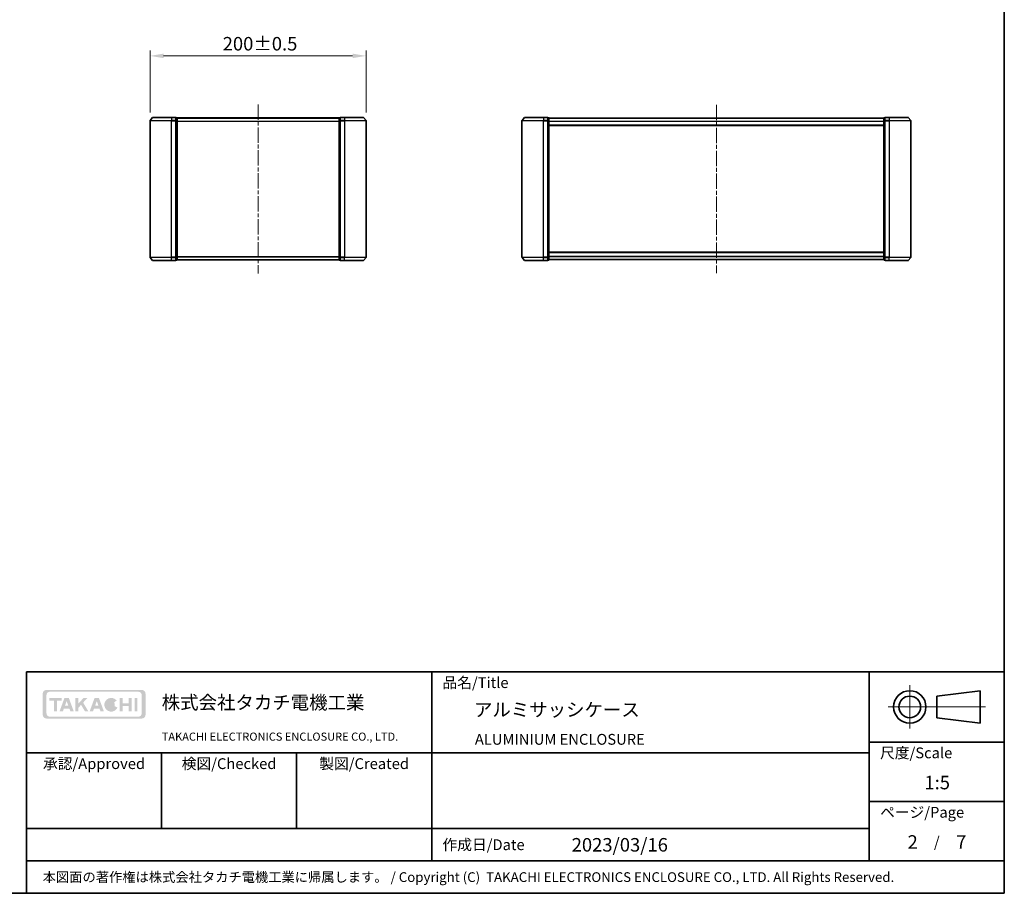
# Model space of a CAD drawing. Units: millimetres. Extents: x 0 to 8662, y 0 to 1405.
# Drawn here: x 2031 to 2942, y 0 to 809 of the extents above; entities that cross this region are included whole.
import ezdxf
from ezdxf.enums import TextEntityAlignment as Align

# ---------------------------------------------------------------- set-up
doc = ezdxf.new("R2010")
doc.units = ezdxf.units.MM
doc.header["$LTSCALE"] = 2.5
doc.linetypes.add('CHAIN', pattern=[0.3543, 0.2362, -0.0295, 0.0591, -0.0295])
doc.layers.get('Defpoints').update_dxf_attribs({"lineweight": 25})
for name, color, linetype, lineweight in [('Border (ISO)', 7, 'Continuous', 35), ('Dimension (ISO)', 7, 'Continuous', 18), ('Dimension (ISO) @ 1', 7, 'Continuous', 18), ('Title (ISO)', 7, 'Continuous', 35), ('Visible (ISO)', 7, 'Continuous', 35), ('Visible Narrow (ISO)', 7, 'Continuous', 25)]:
    doc.layers.add(name, color=color, linetype=linetype, lineweight=lineweight)
doc.layers.add('Centerline (ISO)', color=7, linetype='Continuous', lineweight=18, true_color=0x80ffff)
doc.layers.add('Hatch (ISO)', color=1, linetype='Continuous', lineweight=18, true_color=0xff0000)
doc.styles.add('Note Text (TK)', font='MS PGothic.ttf')
doc.styles.add('文字スタイル40', font='MS PGothic.ttf')
doc.styles.add('文字スタイル67', font='arial.ttf')
doc.dimstyles.new('Default - Method 1b (TK)', dxfattribs={"dimscale": 2.5, "dimtxt": 2.5, "dimasz": 2.5, "dimexe": 1, "dimexo": 1.5, "dimgap": 1, "dimtad": 1, "dimrnd": 1e-08, "dimdsep": 46, "dimtxsty": 'Note Text (TK)', "dimcen": 0.09, "dimdle": 5, "dimclrd": 100, "dimclre": 100, "dimclrt": 7, "dimadec": 1, "dimazin": 1, "dimtfac": 1, "dimtmove": 0, "dimatfit": 3, "dimfxl": 0, "dimtolj": 1, "dimlwd": -1, "dimlwe": -1, "dimarcsym": 0})

# ---------------------------------------------------------------- blocks, each defined once
blk = doc.blocks.new('図面枠 tk図枠')
at = {"layer": 'Border (ISO)'}
for p in [(405.5, 289), (14.5, 8)]:
    blk.add_line(p, (405.5, 8), dxfattribs=at)
blk = doc.blocks.new('表題欄 tk表題欄')
at = {"layer": 'Hatch (ISO)'}
h = blk.add_hatch(color=256, dxfattribs=at)
edge = h.paths.add_edge_path(flags=0)
edge.add_arc((95.44, 237.35), 0.596, 270, 360)
edge.add_line((96.04, 237.35), (96.04, 240.76))
edge.add_arc((95.44, 240.76), 0.596, 0, 90)
edge.add_line((95.44, 241.35), (79.01, 241.35))
edge.add_arc((79.01, 240.76), 0.596, 90, 180)
edge.add_line((78.41, 240.76), (78.41, 237.35))
edge.add_arc((79.01, 237.35), 0.596, 180, 270)
edge.add_line((79.01, 236.75), (95.44, 236.75))
edge = h.paths.add_edge_path()
edge.add_line((77.71, 241), (77.71, 237.1))
edge.add_arc((78.41, 237.1), 0.702, 180, 270)
edge.add_line((78.41, 236.4), (96.04, 236.4))
edge.add_arc((96.04, 237.1), 0.702, 270, 360)
edge.add_line((96.74, 237.1), (96.74, 241))
edge.add_arc((96.04, 241), 0.702, 0, 90)
edge.add_line((96.04, 241.71), (78.41, 241.71))
edge.add_arc((78.41, 241), 0.702, 90, 180)
for points in [[(78.94, 240.2), (78.94, 239.71), (79.79, 239.71), (79.79, 237.71), (80.38, 237.71), (80.38, 239.71), (81.23, 239.71), (81.23, 240.2)], [(85.55, 237.71), (84.81, 238.94), (84.29, 238.37), (84.29, 237.71), (83.77, 237.71), (83.77, 240.2), (84.29, 240.2), (84.29, 239.15), (85.26, 240.2), (85.98, 240.2), (85.19, 239.35), (86.17, 237.71)], [(91.96, 240.2), (91.96, 237.71), (92.48, 237.71), (92.48, 238.71), (93.64, 238.71), (93.64, 237.71), (94.16, 237.71), (94.16, 240.2), (93.64, 240.2), (93.64, 239.2), (92.48, 239.2), (92.48, 240.2)], [(94.71, 240.2), (94.71, 237.71), (95.23, 237.71), (95.23, 240.2)]]:
    blk.add_hatch(color=256, dxfattribs=at).paths.add_polyline_path(points)
h = blk.add_hatch(color=256, dxfattribs=at)
h.paths.add_polyline_path([(82.46, 238.76), (81.82, 238.76), (82.14, 239.63)], flags=0)
h.paths.add_polyline_path([(82.65, 238.24), (81.63, 238.24), (81.44, 237.71), (80.82, 237.71), (81.73, 240.2), (82.55, 240.2), (83.46, 237.71), (82.85, 237.71)])
h = blk.add_hatch(color=256, dxfattribs=at)
h.paths.add_polyline_path([(87.4, 238.76), (88.03, 238.76), (87.72, 239.63)], flags=0)
h.paths.add_polyline_path([(87.01, 237.71), (87.21, 238.24), (88.22, 238.24), (88.42, 237.71), (89.04, 237.71), (88.12, 240.2), (87.31, 240.2), (86.39, 237.71)])
h = blk.add_hatch(color=256, dxfattribs=at)
edge = h.paths.add_edge_path()
edge.add_arc((90.39, 238.95), 1.27, 38.5505, 336.582)
edge.add_line((91.56, 238.44), (91.04, 238.67))
edge.add_ellipse((90.39, 238.95), major_axis=(0, -0.8), ratio=0.867347, start_angle=124.651, end_angle=429.4109, ccw=False)
edge.add_line((90.96, 239.41), (91.39, 239.74))
at = {"layer": 'Title (ISO)'}
for p, q in [((74.71, 245.05), (255.71, 245.05)), ((74.71, 204.05), (74.71, 245.05)), ((149.71, 245.05), (149.71, 210.05)), ((230.71, 245.05), (230.71, 210.05)), ((255.71, 245.05), (255.71, 204.05)), ((243.21, 240.55), (251.21, 241.55)), ((251.21, 235.55), (251.21, 241.55)), ((243.21, 240.55), (243.21, 236.55)), ((243.21, 236.55), (251.21, 235.55)), ((230.71, 232.05), (255.71, 232.05)), ((74.71, 230.05), (230.71, 230.05)), ((99.71, 230.05), (99.71, 216.05)), ((124.71, 230.05), (124.71, 216.05)), ((230.71, 221.05), (255.71, 221.05)), ((74.71, 216.05), (230.71, 216.05)), ((255.71, 210.05), (74.71, 210.05)), ((74.71, 204.05), (255.71, 204.05))]:
    blk.add_line(p, q, dxfattribs=at)
at = {"layer": 'Title (ISO)', "color": 4, "linetype": 'Continuous', "lineweight": 18, "true_color": 0x00ffff}
for p, q in [((238.21, 242.55), (238.21, 234.55)), ((252.21, 238.55), (234.21, 238.55))]:
    blk.add_line(p, q, dxfattribs=at)
at = {"layer": 'Title (ISO)'}
for radius in [3, 2]:
    blk.add_circle((238.21, 238.55), radius, dxfattribs=at)
at = {"layer": 'Title (ISO)', "color": 1, "true_color": 0xff0000, "char_height": 2, "line_spacing_factor": 1.5, "style": 'Note Text (TK)'}
for s, insert, attachment_point in [('\\fＭＳ Ｐゴシック|b0|i0;{\\H2.0000;品名/Title}', (151.71, 243.05), 4), ('\\fＭＳ Ｐゴシック|b0|i0;{\\H2.0000;尺度/Scale}', (232.71, 230.05), 4), ('\\fＭＳ Ｐゴシック|b0|i0;{\\H2.0000;承認/Approved}', (87.21, 228.05), 5), ('\\fＭＳ Ｐゴシック|b0|i0;{\\H2.0000;検図/Checked}', (112.21, 228.05), 5), ('\\fＭＳ Ｐゴシック|b0|i0;{\\H2.0000;製図/Created}', (137.21, 228.05), 5), ('\\fＭＳ Ｐゴシック|b0|i0;{\\H2.0000;ページ/Page}', (232.71, 219.05), 4), ('\\fＭＳ Ｐゴシック|b0|i0;{\\H2.0000;作成日/Date}', (151.71, 213.05), 4)]:
    blk.add_mtext(s, dxfattribs=dict(at, insert=insert, attachment_point=attachment_point))
at = {"layer": 'Title (ISO)', "color": 7, "line_spacing_factor": 1.5, "style": 'Note Text (TK)'}
for s, insert, char_height, attachment_point in [('株式会社タカチ電機工業', (99.74, 239.05), 2.5, 4), ('\\fArial|b0|i0;{\\H1.4986;TAKACHI ELECTRONICS ENCLOSURE CO., LTD.}', (99.74, 233.05), 1.4986, 4), ('\\fＭＳ Ｐゴシック|b0|i0;{\\H2.0000;/}', (243.21, 213.55), 2, 5), ('\\fＭＳ Ｐゴシック|b0|i0;{\\H1.8000;本図面の著作権は株式会社タカチ電機工業に帰属します。 / Copyright (C)\xa0 TAKACHI ELECTRONICS ENCLOSURE CO., LTD. All Rights Reserved.}', (77.71, 207.05), 1.8, 4)]:
    blk.add_mtext(s, dxfattribs=dict(at, insert=insert, char_height=char_height, attachment_point=attachment_point))
at = {"layer": 'Title (ISO)', "color": 7}
for tag, p, height, style in [('<品名>_001', (157.54, 236.79), 2.5, 'Note Text (TK)'), ('<Title>_001', (157.71, 231.55), 2, '文字スタイル67'), ('<型番>_001', (157.66, 219.99), 3, '文字スタイル40'), ('<総ページ数>_001', (246.79, 212.3), 2.5, 'Note Text (TK)'), ('作成日_001', (175.63, 211.78), 2.5, 'Note Text (TK)'), ('<ページ_No.>_001', (237.95, 212.3), 2.5, 'Note Text (TK)')]:
    blk.add_attdef(tag, p, '', height=height, dxfattribs=dict(at, style=style))
at = {"layer": 'Title (ISO)', "color": 7, "style": 'Note Text (TK)'}
for tag, p in [('<尺度>', (243.21, 224.55)), ('<部品サイズ>', (112.21, 213.05))]:
    blk.add_attdef(tag, text='', height=2.5, dxfattribs=at).set_placement(p, align=Align.MIDDLE_CENTER)
blk = doc.blocks.new('*D110')
at = {"layer": 'Defpoints', "color": 0, "transparency": 16777216}
for p in [(2351.82, 775.02), (2151.82, 715.02), (2351.82, 715.02)]:
    blk.add_point(p, dxfattribs=at)
at = {"layer": 'Dimension (ISO)', "color": 100, "transparency": 16777216}
for p, q in [((2151.82, 722.52), (2151.82, 780.02)), ((2164.32, 775.02), (2339.32, 775.02)), ((2351.82, 722.52), (2351.82, 780.02))]:
    blk.add_line(p, q, dxfattribs=at)
for points in [[(2164.32, 777.1), (2164.32, 772.93), (2151.82, 775.02)], [(2339.32, 777.1), (2339.32, 772.93), (2351.82, 775.02)]]:
    blk.add_solid(points, dxfattribs=at)
at = {"layer": 'Dimension (ISO)', "color": 7, "transparency": 16777216, "insert": (2219.08, 786.27), "char_height": 12.5, "attachment_point": 4, "style": 'Note Text (TK)'}
blk.add_mtext('\\A1;200±0.5', dxfattribs=at)

msp = doc.modelspace()

# ---------------------------------------------------------------- linework, layer by layer
at = {"layer": 'Centerline (ISO)', "linetype": 'CHAIN', "ltscale": 23.990969}
for p, q in [((2251.8167, 730.125), (2251.8167, 573.625)), ((2676.0654, 729.775), (2676.0654, 573.975))]:
    msp.add_line(p, q, dxfattribs=at)
at = {"layer": 'Visible (ISO)'}
for p, q in [((2151.8167, 715.0164), (2151.8167, 588.7336)), ((2154.2267, 718.0171), (2151.8862, 715.2084)), ((2154.4572, 718.125), (2171.8167, 718.125)), ((2175.5167, 718.125), (2171.8167, 718.125)), ((2175.8167, 715.0164), (2175.8167, 717.825)), ((2176.5167, 717.825), (2175.8167, 717.825)), ((2175.8167, 588.7336), (2175.8167, 715.0164)), ((2176.8167, 717.625), (2176.8167, 717.525)), ((2176.8167, 717.625), (2326.8167, 717.625)), ((2176.8167, 714.8354), (2176.8167, 717.525)), ((2176.8167, 588.9146), (2176.8167, 714.8354)), ((2326.8167, 717.525), (2326.8167, 717.625)), ((2326.8167, 717.525), (2326.8167, 714.8354)), ((2326.8167, 714.8354), (2326.8167, 588.9146)), ((2327.8167, 717.825), (2327.1167, 717.825)), ((2327.8167, 717.825), (2327.8167, 715.0164)), ((2327.8167, 715.0164), (2327.8167, 588.7336)), ((2331.8167, 718.125), (2328.1167, 718.125)), ((2331.8167, 718.125), (2349.1761, 718.125)), ((2349.4066, 718.0171), (2351.7471, 715.2084)), ((2351.8167, 588.7336), (2351.8167, 715.0164)), ((2496.0654, 715.0164), (2496.0654, 588.7336)), ((2498.4754, 718.0171), (2496.1349, 715.2084)), ((2498.7059, 718.125), (2516.0654, 718.125)), ((2519.7654, 718.125), (2516.0654, 718.125)), ((2520.0654, 715.0164), (2520.0654, 717.825)), ((2520.7654, 717.825), (2520.0654, 717.825)), ((2520.0654, 588.7336), (2520.0654, 715.0164)), ((2521.0654, 714.8354), (2521.0654, 717.525)), ((2831.0654, 717.275), (2521.0654, 717.275)), ((2521.0654, 588.9146), (2521.0654, 714.8354)), ((2831.0654, 717.525), (2831.0654, 714.8354)), ((2831.0654, 714.8354), (2831.0654, 588.9146)), ((2832.0654, 717.825), (2831.3654, 717.825)), ((2832.0654, 717.825), (2832.0654, 715.0164)), ((2832.0654, 715.0164), (2832.0654, 588.7336)), ((2836.0654, 718.125), (2832.3654, 718.125)), ((2836.0654, 718.125), (2853.4248, 718.125)), ((2853.6553, 718.0171), (2855.9958, 715.2084)), ((2856.0654, 588.7336), (2856.0654, 715.0164)), ((2831.0654, 710.475), (2521.0654, 710.475)), ((2521.0654, 593.275), (2831.0654, 593.275)), ((2154.2267, 585.7329), (2151.8862, 588.5416)), ((2171.8167, 585.625), (2154.4572, 585.625)), ((2171.8167, 585.625), (2175.5167, 585.625)), ((2175.8167, 585.925), (2175.8167, 588.7336)), ((2175.8167, 585.925), (2176.5167, 585.925)), ((2176.8167, 586.225), (2176.8167, 588.9146)), ((2176.8167, 586.225), (2176.8167, 586.125)), ((2176.8167, 586.125), (2326.8167, 586.125)), ((2326.8167, 588.9146), (2326.8167, 586.225)), ((2326.8167, 586.125), (2326.8167, 586.225)), ((2327.1167, 585.925), (2327.8167, 585.925)), ((2327.8167, 588.7336), (2327.8167, 585.925)), ((2328.1167, 585.625), (2331.8167, 585.625)), ((2349.1761, 585.625), (2331.8167, 585.625)), ((2349.4066, 585.7329), (2351.7471, 588.5416)), ((2498.4754, 585.7329), (2496.1349, 588.5416)), ((2516.0654, 585.625), (2498.7059, 585.625)), ((2516.0654, 585.625), (2519.7654, 585.625)), ((2520.0654, 585.925), (2520.0654, 588.7336)), ((2520.0654, 585.925), (2520.7654, 585.925)), ((2521.0654, 586.225), (2521.0654, 588.9146)), ((2521.0654, 586.475), (2831.0654, 586.475)), ((2831.0654, 588.9146), (2831.0654, 586.225)), ((2831.3654, 585.925), (2832.0654, 585.925)), ((2832.0654, 588.7336), (2832.0654, 585.925)), ((2832.3654, 585.625), (2836.0654, 585.625)), ((2853.4248, 585.625), (2836.0654, 585.625)), ((2853.6553, 585.7329), (2855.9958, 588.5416))]:
    msp.add_line(p, q, dxfattribs=at)
for centre, start, end in [((2152.1167, 715.0164), 140.1944289, 180), ((2154.4572, 717.825), 90, 140.1944289), ((2175.5167, 717.825), 0, 90), ((2176.5167, 717.525), 0, 90), ((2327.1167, 717.525), 90, 180), ((2328.1167, 717.825), 90, 180), ((2349.1761, 717.825), 39.8055711, 90), ((2351.5167, 715.0164), 0, 39.8055711), ((2496.3654, 715.0164), 140.1944289, 180), ((2498.7059, 717.825), 90, 140.1944289), ((2519.7654, 717.825), 0, 90), ((2520.7654, 717.525), 0, 90), ((2831.3654, 717.525), 90, 180), ((2832.3654, 717.825), 90, 180), ((2853.4248, 717.825), 39.8055711, 90), ((2855.7654, 715.0164), 0, 39.8055711), ((2152.1167, 588.7336), 180, 219.8055711), ((2154.4572, 585.925), 219.8055711, 270), ((2175.5167, 585.925), 270, 0), ((2176.5167, 586.225), 270, 0), ((2327.1167, 586.225), 180, 270), ((2328.1167, 585.925), 180, 270), ((2349.1761, 585.925), 270, 320.1944289), ((2351.5167, 588.7336), 320.1944289, 0), ((2496.3654, 588.7336), 180, 219.8055711), ((2498.7059, 585.925), 219.8055711, 270), ((2519.7654, 585.925), 270, 0), ((2520.7654, 586.225), 270, 0), ((2831.3654, 586.225), 180, 270), ((2832.3654, 585.925), 180, 270), ((2853.4248, 585.925), 270, 320.1944289), ((2855.7654, 588.7336), 320.1944289, 0)]:
    msp.add_arc(centre, 0.3, start, end, dxfattribs=at)
at = {"layer": 'Visible Narrow (ISO)'}
for p, q in [((2171.8167, 715.0164), (2151.8167, 715.0164)), ((2151.8862, 715.2084), (2171.8167, 715.2084)), ((2171.8167, 718.0171), (2154.2267, 718.0171)), ((2171.8167, 718.0171), (2171.8167, 718.125)), ((2171.8167, 718.0171), (2175.5167, 718.0171)), ((2171.8167, 718.0171), (2171.8167, 715.2084)), ((2175.5167, 715.2084), (2171.8167, 715.2084)), ((2171.8167, 715.2084), (2171.8167, 715.0164)), ((2171.8167, 715.0164), (2175.5167, 715.0164)), ((2171.8167, 588.7336), (2171.8167, 715.0164)), ((2175.5167, 718.0171), (2175.5167, 718.125)), ((2175.5167, 718.0171), (2175.5167, 715.2084)), ((2175.5167, 715.0164), (2175.5167, 715.2084)), ((2175.5167, 715.0164), (2175.8167, 715.0164)), ((2175.5167, 715.0164), (2175.5167, 588.7336)), ((2175.8167, 717.7171), (2176.5167, 717.7171)), ((2176.5167, 715.0274), (2175.8167, 715.0274)), ((2175.8167, 714.8354), (2176.5167, 714.8354)), ((2176.5167, 717.7171), (2176.5167, 717.825)), ((2176.5167, 717.7171), (2176.5167, 715.0274)), ((2176.5167, 714.8354), (2176.5167, 715.0274)), ((2176.5167, 714.8354), (2176.8167, 714.8354)), ((2176.5167, 714.8354), (2176.5167, 588.9146)), ((2176.8167, 717.5171), (2326.8167, 717.5171)), ((2176.8167, 714.7084), (2326.8167, 714.7084)), ((2176.8167, 714.5164), (2326.8167, 714.5164)), ((2326.8167, 714.8354), (2327.1167, 714.8354)), ((2327.1167, 717.825), (2327.1167, 717.7171)), ((2327.1167, 715.0274), (2327.1167, 717.7171)), ((2327.1167, 717.7171), (2327.8167, 717.7171)), ((2327.1167, 715.0274), (2327.1167, 714.8354)), ((2327.8167, 715.0274), (2327.1167, 715.0274)), ((2327.1167, 588.9146), (2327.1167, 714.8354)), ((2327.1167, 714.8354), (2327.8167, 714.8354)), ((2327.8167, 715.0164), (2328.1167, 715.0164)), ((2328.1167, 718.125), (2328.1167, 718.0171)), ((2328.1167, 715.2084), (2328.1167, 718.0171)), ((2328.1167, 718.0171), (2331.8167, 718.0171)), ((2328.1167, 715.2084), (2328.1167, 715.0164)), ((2331.8167, 715.2084), (2328.1167, 715.2084)), ((2328.1167, 588.7336), (2328.1167, 715.0164)), ((2328.1167, 715.0164), (2331.8167, 715.0164)), ((2331.8167, 718.0171), (2331.8167, 718.125)), ((2331.8167, 718.0171), (2331.8167, 715.2084)), ((2349.4066, 718.0171), (2331.8167, 718.0171)), ((2331.8167, 715.2084), (2331.8167, 715.0164)), ((2331.8167, 715.2084), (2351.7471, 715.2084)), ((2331.8167, 715.0164), (2331.8167, 588.7336)), ((2351.8167, 715.0164), (2331.8167, 715.0164)), ((2516.0654, 715.0164), (2496.0654, 715.0164)), ((2496.1349, 715.2084), (2516.0654, 715.2084)), ((2516.0654, 718.0171), (2498.4754, 718.0171)), ((2516.0654, 718.0171), (2516.0654, 718.125)), ((2516.0654, 718.0171), (2519.7654, 718.0171)), ((2516.0654, 718.0171), (2516.0654, 715.2084)), ((2519.7654, 715.2084), (2516.0654, 715.2084)), ((2516.0654, 715.2084), (2516.0654, 715.0164)), ((2516.0654, 715.0164), (2519.7654, 715.0164)), ((2516.0654, 588.7336), (2516.0654, 715.0164)), ((2519.7654, 718.0171), (2519.7654, 718.125)), ((2519.7654, 718.0171), (2519.7654, 715.2084)), ((2519.7654, 715.0164), (2519.7654, 715.2084)), ((2519.7654, 715.0164), (2520.0654, 715.0164)), ((2519.7654, 715.0164), (2519.7654, 588.7336)), ((2520.0654, 717.7171), (2520.7654, 717.7171)), ((2520.7654, 715.0274), (2520.0654, 715.0274)), ((2520.0654, 714.8354), (2520.7654, 714.8354)), ((2520.7654, 717.7171), (2520.7654, 717.825)), ((2520.7654, 717.7171), (2520.7654, 715.0274)), ((2520.7654, 714.8354), (2520.7654, 715.0274)), ((2520.7654, 714.8354), (2521.0654, 714.8354)), ((2520.7654, 714.8354), (2520.7654, 588.9146)), ((2831.0654, 717.1671), (2521.0654, 717.1671)), ((2831.0654, 714.3584), (2521.0654, 714.3584)), ((2831.0654, 714.1664), (2521.0654, 714.1664)), ((2831.0654, 714.8354), (2831.3654, 714.8354)), ((2831.3654, 717.825), (2831.3654, 717.7171)), ((2831.3654, 715.0274), (2831.3654, 717.7171)), ((2831.3654, 717.7171), (2832.0654, 717.7171)), ((2831.3654, 715.0274), (2831.3654, 714.8354)), ((2832.0654, 715.0274), (2831.3654, 715.0274)), ((2831.3654, 588.9146), (2831.3654, 714.8354)), ((2831.3654, 714.8354), (2832.0654, 714.8354)), ((2832.0654, 715.0164), (2832.3654, 715.0164)), ((2832.3654, 718.125), (2832.3654, 718.0171)), ((2832.3654, 715.2084), (2832.3654, 718.0171)), ((2832.3654, 718.0171), (2836.0654, 718.0171)), ((2832.3654, 715.2084), (2832.3654, 715.0164)), ((2836.0654, 715.2084), (2832.3654, 715.2084)), ((2832.3654, 588.7336), (2832.3654, 715.0164)), ((2832.3654, 715.0164), (2836.0654, 715.0164)), ((2836.0654, 718.0171), (2836.0654, 718.125)), ((2836.0654, 718.0171), (2836.0654, 715.2084)), ((2853.6553, 718.0171), (2836.0654, 718.0171)), ((2836.0654, 715.2084), (2836.0654, 715.0164)), ((2836.0654, 715.2084), (2855.9958, 715.2084)), ((2836.0654, 715.0164), (2836.0654, 588.7336)), ((2856.0654, 715.0164), (2836.0654, 715.0164)), ((2831.0654, 710.775), (2521.0654, 710.775)), ((2521.0654, 592.975), (2831.0654, 592.975)), ((2151.8167, 588.7336), (2171.8167, 588.7336)), ((2171.8167, 588.5416), (2151.8862, 588.5416)), ((2154.2267, 585.7329), (2171.8167, 585.7329)), ((2175.5167, 588.7336), (2171.8167, 588.7336)), ((2171.8167, 588.5416), (2171.8167, 588.7336)), ((2171.8167, 588.5416), (2175.5167, 588.5416)), ((2171.8167, 585.7329), (2171.8167, 588.5416)), ((2175.5167, 585.7329), (2171.8167, 585.7329)), ((2171.8167, 585.7329), (2171.8167, 585.625)), ((2175.8167, 588.7336), (2175.5167, 588.7336)), ((2175.5167, 588.5416), (2175.5167, 588.7336)), ((2175.5167, 588.5416), (2175.5167, 585.7329)), ((2175.5167, 585.625), (2175.5167, 585.7329)), ((2176.5167, 588.9146), (2175.8167, 588.9146)), ((2175.8167, 588.7226), (2176.5167, 588.7226)), ((2176.5167, 586.0329), (2175.8167, 586.0329)), ((2176.8167, 588.9146), (2176.5167, 588.9146)), ((2176.5167, 588.7226), (2176.5167, 588.9146)), ((2176.5167, 588.7226), (2176.5167, 586.0329)), ((2176.5167, 585.925), (2176.5167, 586.0329)), ((2176.8167, 589.2336), (2326.8167, 589.2336)), ((2176.8167, 589.0416), (2326.8167, 589.0416)), ((2176.8167, 586.2329), (2326.8167, 586.2329)), ((2327.1167, 588.9146), (2326.8167, 588.9146)), ((2327.1167, 588.9146), (2327.1167, 588.7226)), ((2327.8167, 588.9146), (2327.1167, 588.9146)), ((2327.1167, 586.0329), (2327.1167, 588.7226)), ((2327.1167, 588.7226), (2327.8167, 588.7226)), ((2327.1167, 586.0329), (2327.1167, 585.925)), ((2327.8167, 586.0329), (2327.1167, 586.0329)), ((2328.1167, 588.7336), (2327.8167, 588.7336)), ((2328.1167, 588.7336), (2328.1167, 588.5416)), ((2331.8167, 588.7336), (2328.1167, 588.7336)), ((2328.1167, 585.7329), (2328.1167, 588.5416)), ((2328.1167, 588.5416), (2331.8167, 588.5416)), ((2328.1167, 585.7329), (2328.1167, 585.625)), ((2331.8167, 585.7329), (2328.1167, 585.7329)), ((2331.8167, 588.5416), (2331.8167, 588.7336)), ((2331.8167, 588.7336), (2351.8167, 588.7336)), ((2331.8167, 585.7329), (2331.8167, 588.5416)), ((2351.7471, 588.5416), (2331.8167, 588.5416)), ((2331.8167, 585.7329), (2331.8167, 585.625)), ((2331.8167, 585.7329), (2349.4066, 585.7329)), ((2496.0654, 588.7336), (2516.0654, 588.7336)), ((2516.0654, 588.5416), (2496.1349, 588.5416)), ((2498.4754, 585.7329), (2516.0654, 585.7329)), ((2519.7654, 588.7336), (2516.0654, 588.7336)), ((2516.0654, 588.5416), (2516.0654, 588.7336)), ((2516.0654, 588.5416), (2519.7654, 588.5416)), ((2516.0654, 585.7329), (2516.0654, 588.5416)), ((2519.7654, 585.7329), (2516.0654, 585.7329)), ((2516.0654, 585.7329), (2516.0654, 585.625)), ((2520.0654, 588.7336), (2519.7654, 588.7336)), ((2519.7654, 588.5416), (2519.7654, 588.7336)), ((2519.7654, 588.5416), (2519.7654, 585.7329)), ((2519.7654, 585.625), (2519.7654, 585.7329)), ((2520.7654, 588.9146), (2520.0654, 588.9146)), ((2520.0654, 588.7226), (2520.7654, 588.7226)), ((2520.7654, 586.0329), (2520.0654, 586.0329)), ((2521.0654, 588.9146), (2520.7654, 588.9146)), ((2520.7654, 588.7226), (2520.7654, 588.9146)), ((2520.7654, 588.7226), (2520.7654, 586.0329)), ((2520.7654, 585.925), (2520.7654, 586.0329)), ((2521.0654, 589.5836), (2831.0654, 589.5836)), ((2521.0654, 589.3916), (2831.0654, 589.3916)), ((2521.0654, 586.5829), (2831.0654, 586.5829)), ((2831.3654, 588.9146), (2831.0654, 588.9146)), ((2831.3654, 588.9146), (2831.3654, 588.7226)), ((2832.0654, 588.9146), (2831.3654, 588.9146)), ((2831.3654, 586.0329), (2831.3654, 588.7226)), ((2831.3654, 588.7226), (2832.0654, 588.7226)), ((2831.3654, 586.0329), (2831.3654, 585.925)), ((2832.0654, 586.0329), (2831.3654, 586.0329)), ((2832.3654, 588.7336), (2832.0654, 588.7336)), ((2832.3654, 588.7336), (2832.3654, 588.5416)), ((2836.0654, 588.7336), (2832.3654, 588.7336)), ((2832.3654, 585.7329), (2832.3654, 588.5416)), ((2832.3654, 588.5416), (2836.0654, 588.5416)), ((2832.3654, 585.7329), (2832.3654, 585.625)), ((2836.0654, 585.7329), (2832.3654, 585.7329)), ((2836.0654, 588.5416), (2836.0654, 588.7336)), ((2836.0654, 588.7336), (2856.0654, 588.7336)), ((2836.0654, 585.7329), (2836.0654, 588.5416)), ((2855.9958, 588.5416), (2836.0654, 588.5416)), ((2836.0654, 585.7329), (2836.0654, 585.625)), ((2836.0654, 585.7329), (2853.6553, 585.7329))]:
    msp.add_line(p, q, dxfattribs=at)
for centre, major_axis, start_param, end_param in [((2175.5167, 717.825), (0.3, 0), 0, 1.57079633), ((2175.5167, 715.0164), (0.3, 0), 0, 1.57079633), ((2176.5167, 717.525), (0.3, 0), 0, 1.57079633), ((2176.5167, 714.8354), (0.3, 0), 0, 1.57079633), ((2327.1167, 717.525), (-0.3, 0), 4.71238898, 6.28318531), ((2327.1167, 714.8354), (-0.3, 0), 4.71238898, 6.28318531), ((2328.1167, 717.825), (-0.3, 0), 4.71238898, 6.28318531), ((2328.1167, 715.0164), (-0.3, 0), 4.71238898, 6.28318531), ((2519.7654, 717.825), (0.3, 0), 0, 1.57079633), ((2519.7654, 715.0164), (0.3, 0), 0, 1.57079633), ((2520.7654, 717.525), (0.3, 0), 0, 1.57079633), ((2520.7654, 714.8354), (0.3, 0), 0, 1.57079633), ((2831.3654, 717.525), (-0.3, 0), 4.71238898, 6.28318531), ((2831.3654, 714.8354), (-0.3, 0), 4.71238898, 6.28318531), ((2832.3654, 717.825), (-0.3, 0), 4.71238898, 6.28318531), ((2832.3654, 715.0164), (-0.3, 0), 4.71238898, 6.28318531), ((2175.5167, 588.7336), (0.3, 0), 4.71238898, 6.28318531), ((2175.5167, 585.925), (0.3, 0), 4.71238898, 6.28318531), ((2176.5167, 588.9146), (0.3, 0), 4.71238898, 6.28318531), ((2176.5167, 586.225), (0.3, 0), 4.71238898, 6.28318531), ((2327.1167, 588.9146), (-0.3, 0), 0, 1.57079633), ((2327.1167, 586.225), (-0.3, 0), 0, 1.57079633), ((2328.1167, 588.7336), (-0.3, 0), 0, 1.57079633), ((2328.1167, 585.925), (-0.3, 0), 0, 1.57079633), ((2519.7654, 588.7336), (0.3, 0), 4.71238898, 6.28318531), ((2519.7654, 585.925), (0.3, 0), 4.71238898, 6.28318531), ((2520.7654, 588.9146), (0.3, 0), 4.71238898, 6.28318531), ((2520.7654, 586.225), (0.3, 0), 4.71238898, 6.28318531), ((2831.3654, 588.9146), (-0.3, 0), 0, 1.57079633), ((2831.3654, 586.225), (-0.3, 0), 0, 1.57079633), ((2832.3654, 588.7336), (-0.3, 0), 0, 1.57079633), ((2832.3654, 585.925), (-0.3, 0), 0, 1.57079633)]:
    msp.add_ellipse(centre, major_axis=major_axis, ratio=0.6401844, start_param=start_param, end_param=end_param, dxfattribs=at)

# ---------------------------------------------------------------- block references
at = {"xscale": 5, "yscale": 5, "zscale": 5}
msp.add_blockref('図面枠 tk図枠', (915, -40), dxfattribs=at)
ref = msp.add_blockref('表題欄 tk表題欄', (1663.9559, -1020.2637), dxfattribs=dict(xscale=5, yscale=5, zscale=5))
ref.add_attrib('<品名>_001', 'アルミサッシケース', (2451.6477, 163.679), dxfattribs={"layer": 'Title (ISO)', "color": 7, "height": 12.5, "style": 'Note Text (TK)'})
ref.add_attrib('<尺度>_001', '1:5', (2868.5653, 96.25), dxfattribs={"layer": 'Title (ISO)', "color": 7, "height": 12.5, "style": 'Note Text (TK)'})
ref.add_attrib('作成日_001', '2023/03/16', (2542.081, 38.6435), dxfattribs={"layer": 'Title (ISO)', "color": 7, "height": 12.5, "style": 'Note Text (TK)'})
ref.add_attrib('<Title>_001', 'ALUMINIUM ENCLOSURE', (2452.5, 137.4966), dxfattribs={"layer": 'Title (ISO)', "color": 7, "height": 10, "style": '文字スタイル67'})
ref.add_attrib('<ページ_No.>_001', '2', (2852.9545, 41.25), dxfattribs={"layer": 'Title (ISO)', "color": 7, "height": 12.5, "style": 'Note Text (TK)'})
ref.add_attrib('<総ページ数>_001', '7', (2897.919, 41.25), dxfattribs={"layer": 'Title (ISO)', "color": 7, "height": 12.5, "style": 'Note Text (TK)'})

# ---------------------------------------------------------------- dimensions: what is measured, and where the dimension line sits
at = {"layer": 'Dimension (ISO) @ 1', "color": 100, "true_color": 0x00ff3f}
dim = msp.add_linear_dim(base=(2351.8167, 775.0164), p1=(2151.8167, 715.0164), p2=(2351.8167, 715.0164), angle=180, dimstyle='Default - Method 1b (TK)', override={"dimscale": 1, "dimtxt": 12.5, "dimasz": 12.5, "dimexe": 5, "dimexo": 7.5, "dimgap": 5, "dimdec": 2, "dimcen": 0.45, "dimtol": 1, "dimlim": 0, "dimtp": 0.5, "dimtm": 0.5, "dimtdec": 2, "dimtix": 0, "dimtofl": 0, "dimtmove": 0, "dimatfit": 1}, dxfattribs=at)
dim.commit()
dim.dimension.update_dxf_attribs({"geometry": '*D110', "text_midpoint": (2251.8167, 775.0164), "dimtype": 160})

doc.saveas('drawing.dxf')
